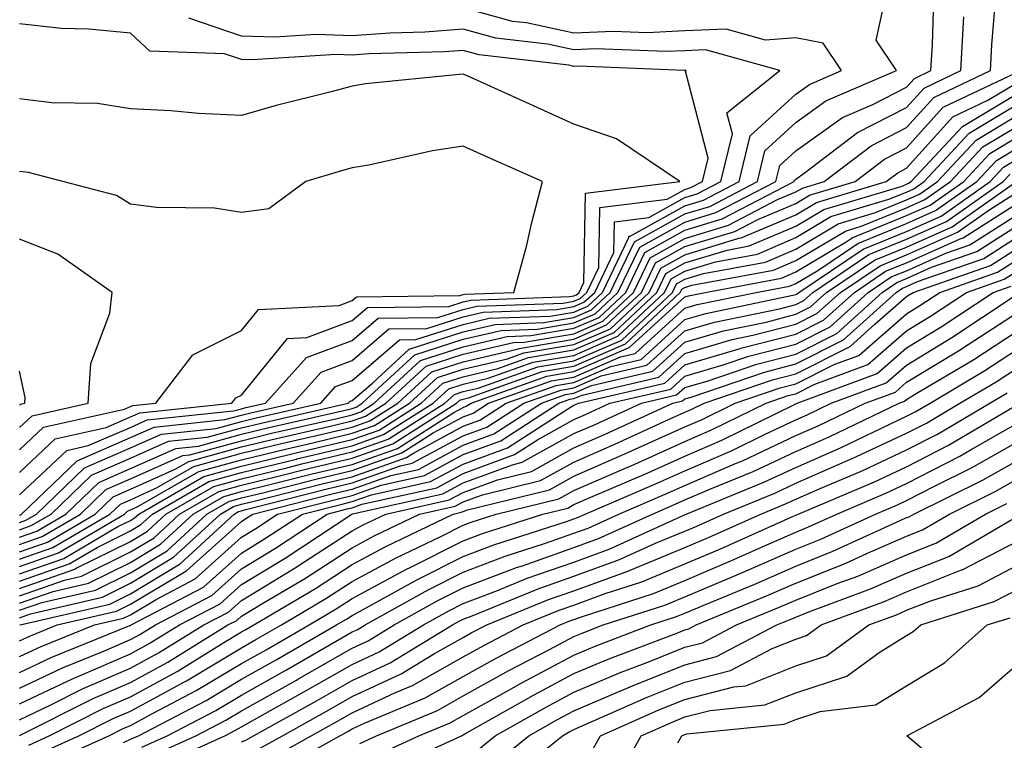
# Model space of a CAD drawing. Units: inches. Extents: x 1002803 to 1005443, y 7242458 to 7245098.
# Drawn here: x 1002938 to 1003027, y 7244602 to 7244667 of the extents above; entities that cross this region are included whole.
import ezdxf

# ---------------------------------------------------------------- set-up
doc = ezdxf.new("R2010")
doc.units = ezdxf.units.IN
doc.header["$MEASUREMENT"] = 0
doc.layers.add('Contour_10027242', color=7, linetype='Continuous', true_color=0x2372a8)

msp = doc.modelspace()

# ---------------------------------------------------------------- linework, layer by layer
at = {"layer": 'Contour_10027242'}
for points in [[(1002938.05, 7244620.504, 3050), (1002939.095, 7244620.875, 3050), (1002940.892, 7244621.92, 3050), (1002944.534, 7244625.436, 3050), (1002948.05, 7244626.949, 3050), (1002951.487, 7244628.483, 3050), (1002954.974, 7244628.844, 3050), (1002958.05, 7244629.693, 3050), (1002959.837, 7244630.133, 3050), (1002967.689, 7244631.92, 3050), (1002967.864, 7244632.106, 3050), (1002968.05, 7244632.174, 3050), (1002969.866, 7244633.736, 3050), (1002973.177, 7244636.793, 3050), (1002978.05, 7244638.356, 3050), (1002980.941, 7244639.029, 3050), (1002985.316, 7244639.186, 3050), (1002988.05, 7244639.654, 3050), (1002989.632, 7244640.338, 3050), (1002991.312, 7244641.92, 3050), (1002993.499, 7244646.471, 3050), (1002998.05, 7244649, 3050), (1003000.296, 7244649.674, 3050), (1003004.603, 7244651.92, 3050), (1003005.276, 7244654.693, 3050), (1003008.05, 7244657.242, 3050), (1003010.775, 7244659.195, 3050), (1003017.142, 7244661.92, 3050), (1003015.306, 7244664.664, 3050), (1003016.566, 7244670.436, 3050)], [(1002938.05, 7244618.522, 3047), (1002940.569, 7244619.401, 3047), (1002944.866, 7244621.92, 3047), (1002946.487, 7244623.483, 3047), (1002948.05, 7244624.156, 3047), (1002952.093, 7244625.963, 3047), (1002953.304, 7244626.666, 3047), (1002958.05, 7244627.975, 3047), (1002961.224, 7244628.746, 3047), (1002965.95, 7244629.82, 3047), (1002968.05, 7244630.318, 3047), (1002969.232, 7244630.738, 3047), (1002971.087, 7244631.92, 3047), (1002974.71, 7244635.26, 3047), (1002978.05, 7244636.334, 3047), (1002982.581, 7244637.389, 3047), (1002983.558, 7244637.428, 3047), (1002988.05, 7244638.19, 3047), (1002990.657, 7244639.313, 3047), (1002993.421, 7244641.92, 3047), (1002994.925, 7244645.045, 3047), (1002998.05, 7244646.783, 3047), (1003001.985, 7244647.985, 3047), (1003006.409, 7244650.279, 3047), (1003008.05, 7244650.973, 3047), (1003008.646, 7244651.324, 3047), (1003010.618, 7244651.92, 3047), (1003014.837, 7244655.133, 3047), (1003018.05, 7244656.774, 3047), (1003020.491, 7244659.479, 3047), (1003025.609, 7244661.92, 3047), (1003025.735, 7244664.235, 3047), (1003026.224, 7244670.094, 3047)], [(1002938.05, 7244619.84, 3049), (1002939.593, 7244620.377, 3049), (1002942.22, 7244621.92, 3049), (1002945.189, 7244624.781, 3049), (1002948.05, 7244626.022, 3049), (1002952.132, 7244627.838, 3049), (1002954.183, 7244628.053, 3049), (1002958.05, 7244629.117, 3049), (1002960.296, 7244629.674, 3049), (1002967.425, 7244631.295, 3049), (1002968.05, 7244631.442, 3049), (1002968.401, 7244631.568, 3049), (1002968.958, 7244631.92, 3049), (1002973.685, 7244636.285, 3049), (1002978.05, 7244637.682, 3049), (1002981.487, 7244638.483, 3049), (1002984.73, 7244638.6, 3049), (1002988.05, 7244639.166, 3049), (1002989.974, 7244639.996, 3049), (1002992.015, 7244641.92, 3049), (1002993.978, 7244645.992, 3049), (1002998.05, 7244648.258, 3049), (1003000.853, 7244649.117, 3049), (1003006.253, 7244651.92, 3049), (1003006.605, 7244653.365, 3049), (1003008.05, 7244654.693, 3049), (1003012.269, 7244657.701, 3049), (1003015.003, 7244658.873, 3049), (1003018.05, 7244660.426, 3049), (1003018.753, 7244661.217, 3049), (1003020.247, 7244661.92, 3049), (1003020.374, 7244664.244, 3049), (1003020.54, 7244669.43, 3049)], [(1002938.05, 7244621.168, 3051), (1002938.607, 7244621.363, 3051), (1002939.564, 7244621.92, 3051), (1002943.89, 7244626.08, 3051), (1002948.05, 7244627.887, 3051), (1002950.843, 7244629.127, 3051), (1002955.775, 7244629.645, 3051), (1002958.05, 7244630.27, 3051), (1002959.378, 7244630.592, 3051), (1002965.208, 7244631.92, 3051), (1002966.556, 7244633.414, 3051), (1002968.05, 7244633.981, 3051), (1002972.327, 7244637.643, 3051), (1002973.792, 7244637.662, 3051), (1002978.05, 7244639.029, 3051), (1002980.394, 7244639.576, 3051), (1002985.901, 7244639.772, 3051), (1002988.05, 7244640.143, 3051), (1002989.29, 7244640.68, 3051), (1002990.609, 7244641.92, 3051), (1002992.991, 7244646.861, 3051), (1002992.991, 7244646.979, 3051), (1002993.128, 7244646.998, 3051), (1002998.05, 7244649.733, 3051), (1002999.73, 7244650.24, 3051), (1003002.952, 7244651.92, 3051), (1003003.948, 7244656.022, 3051), (1003008.05, 7244659.801, 3051), (1003009.29, 7244660.68, 3051), (1003012.171, 7244661.92, 3051), (1003010.521, 7244664.391, 3051), (1003008.05, 7244664.869, 3051), (1003005.316, 7244664.654, 3051), (1003001.78, 7244665.651, 3051), (1002998.05, 7244665.504, 3051), (1002994.642, 7244665.328, 3051), (1002991.575, 7244665.445, 3051), (1002988.05, 7244665.299, 3051), (1002983.753, 7244666.217, 3051), (1002982.493, 7244666.363, 3051), (1002978.05, 7244667.594, 3051)], [(1002938.05, 7244619.186, 3048), (1002940.081, 7244619.889, 3048), (1002943.538, 7244621.92, 3048), (1002945.843, 7244624.127, 3048), (1002948.05, 7244625.084, 3048), (1002952.776, 7244627.193, 3048), (1002953.392, 7244627.262, 3048), (1002958.05, 7244628.541, 3048), (1002960.765, 7244629.205, 3048), (1002966.683, 7244630.553, 3048), (1002968.05, 7244630.885, 3048), (1002968.821, 7244631.149, 3048), (1002970.023, 7244631.92, 3048), (1002974.202, 7244635.768, 3048), (1002978.05, 7244637.008, 3048), (1002982.034, 7244637.936, 3048), (1002984.144, 7244638.014, 3048), (1002988.05, 7244638.678, 3048), (1002990.316, 7244639.654, 3048), (1002992.718, 7244641.92, 3048), (1002994.446, 7244645.524, 3048), (1002998.05, 7244647.526, 3048), (1003001.419, 7244648.551, 3048), (1003007.913, 7244651.92, 3048), (1003007.943, 7244652.027, 3048), (1003008.05, 7244652.135, 3048), (1003008.802, 7244652.672, 3048), (1003013.626, 7244656.344, 3048), (1003018.05, 7244658.6, 3048), (1003019.622, 7244660.348, 3048), (1003022.923, 7244661.92, 3048), (1003023.196, 7244666.774, 3048)], [(1002938.05, 7244621.832, 3052), (1002938.118, 7244621.852, 3052), (1002938.235, 7244621.92, 3052), (1002943.235, 7244626.735, 3052), (1002948.05, 7244628.815, 3052), (1002950.198, 7244629.772, 3052), (1002956.566, 7244630.436, 3052), (1002958.05, 7244630.846, 3052), (1002958.919, 7244631.051, 3052), (1002962.718, 7244631.92, 3052), (1002965.247, 7244634.723, 3052), (1002968.05, 7244635.777, 3052), (1002971.351, 7244638.619, 3052), (1002974.788, 7244638.658, 3052), (1002978.05, 7244639.703, 3052), (1002979.847, 7244640.123, 3052), (1002986.497, 7244640.367, 3052), (1002988.05, 7244640.631, 3052), (1002988.948, 7244641.022, 3052), (1002989.915, 7244641.92, 3052), (1002991.634, 7244645.504, 3052), (1002991.693, 7244648.277, 3052), (1002994.788, 7244648.658, 3052), (1002998.05, 7244650.475, 3052), (1002999.163, 7244650.807, 3052), (1003001.292, 7244651.92, 3052), (1003002.347, 7244656.217, 3052), (1003001.849, 7244658.121, 3052), (1003006.614, 7244661.92, 3052), (1002999.925, 7244663.795, 3052), (1002998.05, 7244663.717, 3052), (1002996.331, 7244663.639, 3052), (1002990.013, 7244663.883, 3052), (1002988.05, 7244663.795, 3052), (1002985.657, 7244664.313, 3052), (1002980.989, 7244664.86, 3052), (1002978.05, 7244665.67, 3052), (1002974.583, 7244665.387, 3052), (1002971.439, 7244665.309, 3052), (1002968.05, 7244665.065, 3052), (1002964.808, 7244665.162, 3052), (1002961.058, 7244664.928, 3052), (1002958.05, 7244665.035, 3052), (1002953.323, 7244666.647, 3052)], [(1002938.05, 7244623.658, 3053), (1002942.308, 7244627.662, 3053), (1002944.222, 7244628.092, 3053), (1002948.05, 7244629.742, 3053), (1002949.554, 7244630.416, 3053), (1002957.357, 7244631.227, 3053), (1002958.05, 7244631.422, 3053), (1002958.45, 7244631.52, 3053), (1002960.228, 7244631.92, 3053), (1002963.939, 7244636.031, 3053), (1002968.05, 7244637.584, 3053), (1002970.384, 7244639.586, 3053), (1002975.775, 7244639.645, 3053), (1002978.05, 7244640.377, 3053), (1002979.3, 7244640.67, 3053), (1002987.083, 7244640.953, 3053), (1002988.05, 7244641.11, 3053), (1002988.616, 7244641.354, 3053), (1002989.212, 7244641.92, 3053), (1002990.286, 7244644.156, 3053), (1002990.394, 7244649.576, 3053), (1002996.448, 7244650.318, 3053), (1002998.05, 7244651.207, 3053), (1002998.597, 7244651.373, 3053), (1002999.642, 7244651.92, 3053), (1003000.159, 7244654.029, 3053), (1002998.099, 7244661.871, 3053), (1002998.157, 7244661.92, 3053), (1002998.069, 7244661.94, 3053), (1002998.03, 7244661.94, 3053), (1002988.441, 7244662.311, 3053), (1002988.05, 7244662.291, 3053), (1002987.571, 7244662.399, 3053), (1002979.485, 7244663.356, 3053), (1002978.05, 7244663.746, 3053), (1002976.36, 7244663.61, 3053), (1002969.564, 7244663.434, 3053), (1002968.05, 7244663.326, 3053), (1002966.595, 7244663.375, 3053), (1002959.017, 7244662.887, 3053), (1002958.05, 7244662.926, 3053), (1002956.526, 7244663.443, 3053), (1002949.808, 7244663.678, 3053), (1002948.05, 7244665.299, 3053), (1002944.3, 7244665.67, 3053), (1002941.839, 7244665.709, 3053), (1002938.05, 7244666.149, 3053)], [(1002938.05, 7244617.858, 3046), (1002941.058, 7244618.912, 3046), (1002946.194, 7244621.92, 3046), (1002947.142, 7244622.828, 3046), (1002948.05, 7244623.219, 3046), (1002950.403, 7244624.274, 3046), (1002953.753, 7244626.217, 3046), (1002958.05, 7244627.399, 3046), (1002961.683, 7244628.287, 3046), (1002965.218, 7244629.088, 3046), (1002968.05, 7244629.762, 3046), (1002969.642, 7244630.328, 3046), (1002972.151, 7244631.92, 3046), (1002975.218, 7244634.752, 3046), (1002978.05, 7244635.66, 3046), (1002982.933, 7244636.803, 3046), (1002983.109, 7244636.861, 3046), (1002988.05, 7244637.701, 3046), (1002990.989, 7244638.981, 3046), (1002994.124, 7244641.92, 3046), (1002995.394, 7244644.576, 3046), (1002998.05, 7244646.051, 3046), (1003002.552, 7244647.418, 3046), (1003004.622, 7244648.492, 3046), (1003008.05, 7244649.947, 3046), (1003009.29, 7244650.68, 3046), (1003013.411, 7244651.92, 3046), (1003016.048, 7244653.922, 3046), (1003018.05, 7244654.947, 3046), (1003021.351, 7244658.619, 3046), (1003027.825, 7244661.695, 3046)], [(1002938.05, 7244625.68, 3054), (1002941.263, 7244628.707, 3054), (1002945.862, 7244629.733, 3054), (1002948.05, 7244630.68, 3054), (1002948.909, 7244631.061, 3054), (1002957.191, 7244631.92, 3054), (1002957.562, 7244632.408, 3054), (1002958.05, 7244632.652, 3054), (1002962.22, 7244637.75, 3054), (1002963.968, 7244637.838, 3054), (1002968.05, 7244639.381, 3054), (1002969.417, 7244640.553, 3054), (1002976.771, 7244640.641, 3054), (1002978.05, 7244641.051, 3054), (1002978.753, 7244641.217, 3054), (1002987.669, 7244641.539, 3054), (1002988.05, 7244641.598, 3054), (1002988.275, 7244641.695, 3054), (1002988.509, 7244641.92, 3054), (1002988.929, 7244642.799, 3054), (1002989.095, 7244650.875, 3054), (1002997.591, 7244651.92, 3054), (1002991.888, 7244655.758, 3054), (1002988.05, 7244657.096, 3054), (1002984.72, 7244658.59, 3054), (1002978.616, 7244661.354, 3054), (1002978.05, 7244661.608, 3054), (1002977.689, 7244661.559, 3054), (1002969.241, 7244660.729, 3054), (1002968.05, 7244660.524, 3054), (1002966.136, 7244660.006, 3054), (1002961.204, 7244658.766, 3054), (1002958.05, 7244657.877, 3054), (1002954.193, 7244658.063, 3054), (1002951.693, 7244658.277, 3054), (1002948.05, 7244658.463, 3054), (1002945.071, 7244658.942, 3054), (1002940.96, 7244659.01, 3054), (1002938.05, 7244659.381, 3054)], [(1002938.05, 7244617.203, 3045), (1002941.556, 7244618.414, 3045), (1002947.523, 7244621.92, 3045), (1002947.786, 7244622.184, 3045), (1002948.05, 7244622.291, 3045), (1002948.724, 7244622.594, 3045), (1002954.202, 7244625.768, 3045), (1002958.05, 7244626.822, 3045), (1002962.151, 7244627.818, 3045), (1002964.485, 7244628.356, 3045), (1002968.05, 7244629.205, 3045), (1002970.052, 7244629.918, 3045), (1002973.216, 7244631.92, 3045), (1002975.726, 7244634.244, 3045), (1002978.05, 7244634.986, 3045), (1002982.054, 7244635.924, 3045), (1002983.519, 7244636.451, 3045), (1002988.05, 7244637.213, 3045), (1002991.331, 7244638.639, 3045), (1002994.818, 7244641.92, 3045), (1002995.872, 7244644.098, 3045), (1002998.05, 7244645.309, 3045), (1003002.923, 7244646.793, 3045), (1003003.138, 7244646.832, 3045), (1003008.05, 7244648.912, 3045), (1003009.935, 7244650.035, 3045), (1003016.214, 7244651.92, 3045), (1003017.259, 7244652.711, 3045), (1003018.05, 7244653.111, 3045), (1003022.22, 7244657.75, 3045), (1003025.384, 7244659.254, 3045), (1003028.05, 7244660.846, 3045)], [(1002938.05, 7244616.539, 3044), (1002942.044, 7244617.926, 3044), (1002946.917, 7244620.787, 3044), (1002948.05, 7244621.354, 3044), (1002948.401, 7244621.568, 3044), (1002948.792, 7244621.92, 3044), (1002954.661, 7244625.309, 3044), (1002958.05, 7244626.246, 3044), (1002962.61, 7244627.36, 3044), (1002963.753, 7244627.623, 3044), (1002968.05, 7244628.639, 3044), (1002970.472, 7244629.498, 3044), (1002974.271, 7244631.92, 3044), (1002976.234, 7244633.736, 3044), (1002978.05, 7244634.313, 3044), (1002981.175, 7244635.045, 3044), (1002983.939, 7244636.031, 3044), (1002988.05, 7244636.725, 3044), (1002991.673, 7244638.297, 3044), (1002995.521, 7244641.92, 3044), (1002996.341, 7244643.629, 3044), (1002998.05, 7244644.576, 3044), (1003001.859, 7244645.729, 3044), (1003003.86, 7244646.11, 3044), (1003008.05, 7244647.877, 3044), (1003010.579, 7244649.391, 3044), (1003017.64, 7244651.51, 3044), (1003018.05, 7244651.676, 3044), (1003018.216, 7244651.754, 3044), (1003018.46, 7244651.92, 3044), (1003023.079, 7244656.891, 3044), (1003028.05, 7244659.869, 3044)], [(1002938.05, 7244615.875, 3043), (1002942.532, 7244617.438, 3043), (1002945.032, 7244618.902, 3043), (1002948.05, 7244620.406, 3043), (1002948.997, 7244620.973, 3043), (1002950.023, 7244621.92, 3043), (1002955.11, 7244624.86, 3043), (1002958.05, 7244625.67, 3043), (1002963.011, 7244626.881, 3043), (1002963.069, 7244626.901, 3043), (1002968.05, 7244628.082, 3043), (1002970.882, 7244629.088, 3043), (1002975.335, 7244631.92, 3043), (1002976.751, 7244633.219, 3043), (1002978.05, 7244633.639, 3043), (1002980.296, 7244634.166, 3043), (1002984.359, 7244635.611, 3043), (1002988.05, 7244636.236, 3043), (1002992.015, 7244637.955, 3043), (1002996.224, 7244641.92, 3043), (1002996.819, 7244643.151, 3043), (1002998.05, 7244643.834, 3043), (1003000.804, 7244644.674, 3043), (1003004.593, 7244645.377, 3043), (1003008.05, 7244646.852, 3043), (1003011.224, 7244648.746, 3043), (1003016.439, 7244650.309, 3043), (1003018.05, 7244650.963, 3043), (1003018.714, 7244651.256, 3043), (1003019.642, 7244651.92, 3043), (1003023.694, 7244656.276, 3043), (1003028.05, 7244658.883, 3043)], [(1002938.05, 7244615.221, 3042), (1002943.021, 7244616.949, 3042), (1002943.157, 7244617.027, 3042), (1002948.05, 7244619.459, 3042), (1002949.583, 7244620.387, 3042), (1002951.243, 7244621.92, 3042), (1002955.56, 7244624.41, 3042), (1002958.05, 7244625.104, 3042), (1002962.259, 7244626.129, 3042), (1002963.519, 7244626.451, 3042), (1002968.05, 7244627.526, 3042), (1002971.292, 7244628.678, 3042), (1002976.4, 7244631.92, 3042), (1002977.259, 7244632.711, 3042), (1002978.05, 7244632.965, 3042), (1002979.417, 7244633.287, 3042), (1002984.778, 7244635.192, 3042), (1002988.05, 7244635.748, 3042), (1002992.357, 7244637.613, 3042), (1002996.927, 7244641.92, 3042), (1002997.288, 7244642.682, 3042), (1002998.05, 7244643.102, 3042), (1002999.739, 7244643.61, 3042), (1003005.316, 7244644.654, 3042), (1003008.05, 7244645.817, 3042), (1003011.878, 7244648.092, 3042), (1003015.237, 7244649.108, 3042), (1003018.05, 7244650.26, 3042), (1003019.202, 7244650.768, 3042), (1003020.833, 7244651.92, 3042), (1003024.31, 7244655.66, 3042), (1003028.05, 7244657.897, 3042)], [(1002938.05, 7244614.557, 3041), (1002942.093, 7244615.963, 3041), (1002943.646, 7244616.324, 3041), (1002948.05, 7244618.512, 3041), (1002950.179, 7244619.791, 3041), (1002952.474, 7244621.92, 3041), (1002956.009, 7244623.961, 3041), (1002958.05, 7244624.527, 3041), (1002961.497, 7244625.367, 3041), (1002963.978, 7244625.992, 3041), (1002968.05, 7244626.959, 3041), (1002971.712, 7244628.258, 3041), (1002977.464, 7244631.92, 3041), (1002977.767, 7244632.203, 3041), (1002978.05, 7244632.291, 3041), (1002978.538, 7244632.408, 3041), (1002985.189, 7244634.781, 3041), (1002988.05, 7244635.26, 3041), (1002992.698, 7244637.272, 3041), (1002997.63, 7244641.92, 3041), (1002997.767, 7244642.203, 3041), (1002998.05, 7244642.36, 3041), (1002998.685, 7244642.555, 3041), (1003006.038, 7244643.932, 3041), (1003008.05, 7244644.791, 3041), (1003012.523, 7244647.447, 3041), (1003014.036, 7244647.906, 3041), (1003018.05, 7244649.547, 3041), (1003019.691, 7244650.279, 3041), (1003022.015, 7244651.92, 3041), (1003024.925, 7244655.045, 3041), (1003028.05, 7244656.92, 3041)], [(1002938.05, 7244613.893, 3040), (1002941.077, 7244614.947, 3040), (1002944.28, 7244615.69, 3040), (1002948.05, 7244617.565, 3040), (1002950.765, 7244619.205, 3040), (1002953.704, 7244621.92, 3040), (1002956.458, 7244623.512, 3040), (1002958.05, 7244623.951, 3040), (1002960.735, 7244624.606, 3040), (1002964.427, 7244625.543, 3040), (1002968.05, 7244626.402, 3040), (1002972.122, 7244627.848, 3040), (1002977.22, 7244631.09, 3040), (1002978.05, 7244631.539, 3040), (1002978.323, 7244631.647, 3040), (1002978.763, 7244631.92, 3040), (1002985.609, 7244634.361, 3040), (1002988.05, 7244634.772, 3040), (1002993.03, 7244636.94, 3040), (1002993.568, 7244637.438, 3040), (1002998.05, 7244641.51, 3040), (1002998.362, 7244641.608, 3040), (1002999.886, 7244641.92, 3040), (1003006.761, 7244643.209, 3040), (1003008.05, 7244643.756, 3040), (1003012.591, 7244646.461, 3040), (1003013.138, 7244646.832, 3040), (1003018.05, 7244648.844, 3040), (1003020.179, 7244649.791, 3040), (1003023.206, 7244651.92, 3040), (1003025.54, 7244654.43, 3040), (1003028.05, 7244655.934, 3040)], [(1002938.05, 7244627.711, 3055), (1002940.218, 7244629.752, 3055), (1002947.503, 7244631.373, 3055), (1002948.05, 7244631.608, 3055), (1002948.265, 7244631.705, 3055), (1002950.325, 7244631.92, 3055), (1002953.675, 7244636.295, 3055), (1002958.05, 7244638.473, 3055), (1002959.603, 7244640.367, 3055), (1002966.868, 7244640.738, 3055), (1002968.05, 7244641.188, 3055), (1002968.441, 7244641.529, 3055), (1002977.757, 7244641.627, 3055), (1002978.05, 7244641.725, 3055), (1002978.206, 7244641.764, 3055), (1002982.63, 7244641.92, 3055), (1002983.792, 7244646.178, 3055), (1002984.232, 7244648.102, 3055), (1002985.208, 7244651.92, 3055), (1002980.247, 7244654.117, 3055), (1002978.05, 7244655.113, 3055), (1002975.276, 7244654.693, 3055), (1002969.534, 7244653.404, 3055), (1002968.05, 7244653.141, 3055), (1002967.083, 7244652.887, 3055), (1002963.86, 7244651.92, 3055), (1002960.53, 7244649.44, 3055), (1002958.05, 7244649.127, 3055), (1002955.638, 7244649.508, 3055), (1002950.394, 7244649.576, 3055), (1002948.05, 7244649.86, 3055), (1002946.78, 7244650.651, 3055), (1002941.946, 7244651.92, 3055), (1002938.86, 7244652.731, 3055), (1002938.05, 7244652.828, 3055)], [(1002938.05, 7244613.238, 3039), (1002940.062, 7244613.932, 3039), (1002944.905, 7244615.065, 3039), (1002948.05, 7244616.627, 3039), (1002951.36, 7244618.61, 3039), (1002954.935, 7244621.92, 3039), (1002956.907, 7244623.063, 3039), (1002958.05, 7244623.375, 3039), (1002959.974, 7244623.844, 3039), (1002964.876, 7244625.094, 3039), (1002968.05, 7244625.846, 3039), (1002972.532, 7244627.438, 3039), (1002975.364, 7244629.235, 3039), (1002978.05, 7244630.69, 3039), (1002978.948, 7244631.022, 3039), (1002980.345, 7244631.92, 3039), (1002986.028, 7244633.942, 3039), (1002988.05, 7244634.283, 3039), (1002992.23, 7244636.1, 3039), (1002993.558, 7244636.412, 3039), (1002998.05, 7244640.494, 3039), (1002999.153, 7244640.817, 3039), (1003004.476, 7244641.92, 3039), (1003007.484, 7244642.486, 3039), (1003008.05, 7244642.721, 3039), (1003010.032, 7244643.902, 3039), (1003013.646, 7244646.324, 3039), (1003018.05, 7244648.131, 3039), (1003020.667, 7244649.303, 3039), (1003024.388, 7244651.92, 3039), (1003026.155, 7244653.815, 3039), (1003028.05, 7244654.947, 3039)], [(1002938.05, 7244612.574, 3038), (1002939.046, 7244612.916, 3038), (1002945.54, 7244614.43, 3038), (1002948.05, 7244615.68, 3038), (1002951.946, 7244618.024, 3038), (1002956.165, 7244621.92, 3038), (1002957.357, 7244622.613, 3038), (1002958.05, 7244622.799, 3038), (1002959.212, 7244623.082, 3038), (1002965.335, 7244624.635, 3038), (1002968.05, 7244625.279, 3038), (1002972.943, 7244627.027, 3038), (1002973.509, 7244627.379, 3038), (1002978.05, 7244629.84, 3038), (1002979.573, 7244630.397, 3038), (1002981.937, 7244631.92, 3038), (1002986.439, 7244633.531, 3038), (1002988.05, 7244633.795, 3038), (1002991.37, 7244635.24, 3038), (1002994.095, 7244635.875, 3038), (1002998.05, 7244639.469, 3038), (1002999.944, 7244640.026, 3038), (1003007.786, 7244641.656, 3038), (1003008.05, 7244641.725, 3038), (1003008.177, 7244641.793, 3038), (1003008.323, 7244641.92, 3038), (1003014.144, 7244645.826, 3038), (1003018.05, 7244647.418, 3038), (1003021.165, 7244648.805, 3038), (1003025.579, 7244651.92, 3038), (1003026.771, 7244653.199, 3038), (1003028.05, 7244653.971, 3038)], [(1002938.05, 7244610.475, 3036), (1002939.026, 7244610.943, 3036), (1002941.439, 7244611.92, 3036), (1002946.8, 7244613.17, 3036), (1002948.05, 7244613.785, 3036), (1002952.728, 7244616.598, 3036), (1002953.148, 7244616.822, 3036), (1002958.05, 7244621.256, 3036), (1002958.46, 7244621.51, 3036), (1002959.085, 7244621.92, 3036), (1002966.234, 7244623.736, 3036), (1002968.05, 7244624.166, 3036), (1002971.526, 7244625.397, 3036), (1002974.017, 7244625.953, 3036), (1002978.05, 7244628.131, 3036), (1002980.814, 7244629.156, 3036), (1002985.11, 7244631.92, 3036), (1002987.278, 7244632.692, 3036), (1002988.05, 7244632.828, 3036), (1002989.642, 7244633.512, 3036), (1002995.169, 7244634.801, 3036), (1002998.05, 7244637.418, 3036), (1003001.526, 7244638.443, 3036), (1003005.374, 7244639.244, 3036), (1003008.05, 7244639.938, 3036), (1003009.368, 7244640.602, 3036), (1003010.833, 7244641.92, 3036), (1003015.15, 7244644.82, 3036), (1003018.05, 7244646.002, 3036), (1003022.142, 7244647.828, 3036), (1003027.952, 7244651.92, 3036)], [(1002938.06, 7244611.91, 3037), (1002938.089, 7244611.92, 3037), (1002946.175, 7244613.795, 3037), (1002948.05, 7244614.733, 3037), (1002952.542, 7244617.428, 3037), (1002957.396, 7244621.92, 3037), (1002957.806, 7244622.164, 3037), (1002958.05, 7244622.223, 3037), (1002958.46, 7244622.33, 3037), (1002965.784, 7244624.186, 3037), (1002968.05, 7244624.723, 3037), (1002972.396, 7244626.266, 3037), (1002973.46, 7244626.51, 3037), (1002978.05, 7244628.981, 3037), (1002980.198, 7244629.772, 3037), (1002983.519, 7244631.92, 3037), (1002986.859, 7244633.111, 3037), (1002988.05, 7244633.317, 3037), (1002990.511, 7244634.381, 3037), (1002994.632, 7244635.338, 3037), (1002998.05, 7244638.443, 3037), (1003000.735, 7244639.235, 3037), (1003006.575, 7244640.445, 3037), (1003008.05, 7244640.826, 3037), (1003008.773, 7244641.197, 3037), (1003009.583, 7244641.92, 3037), (1003014.651, 7244645.318, 3037), (1003018.05, 7244646.715, 3037), (1003021.653, 7244648.317, 3037), (1003026.761, 7244651.92, 3037), (1003027.386, 7244652.584, 3037)], [(1002938.05, 7244609.059, 3035), (1002939.993, 7244609.977, 3035), (1002944.798, 7244611.92, 3035), (1002947.435, 7244612.535, 3035), (1002948.05, 7244612.838, 3035), (1002950.355, 7244614.225, 3035), (1002953.9, 7244616.07, 3035), (1002958.05, 7244619.83, 3035), (1002959.349, 7244620.621, 3035), (1002961.321, 7244621.92, 3035), (1002966.693, 7244623.277, 3035), (1002968.05, 7244623.61, 3035), (1002970.667, 7244624.537, 3035), (1002974.573, 7244625.397, 3035), (1002978.05, 7244627.281, 3035), (1002981.439, 7244628.531, 3035), (1002986.693, 7244631.92, 3035), (1002987.689, 7244632.281, 3035), (1002988.05, 7244632.34, 3035), (1002988.782, 7244632.652, 3035), (1002995.706, 7244634.264, 3035), (1002998.05, 7244636.402, 3035), (1003002.318, 7244637.652, 3035), (1003004.173, 7244638.043, 3035), (1003008.05, 7244639.039, 3035), (1003009.964, 7244640.006, 3035), (1003012.083, 7244641.92, 3035), (1003015.657, 7244644.313, 3035), (1003018.05, 7244645.299, 3035), (1003022.63, 7244647.34, 3035), (1003025.462, 7244649.332, 3035), (1003028.05, 7244650.992, 3035)], [(1002938.05, 7244607.633, 3034), (1002940.95, 7244609.02, 3034), (1002947.991, 7244611.861, 3034), (1002948.05, 7244611.881, 3034), (1002948.069, 7244611.901, 3034), (1002948.109, 7244611.92, 3034), (1002954.642, 7244615.328, 3034), (1002958.05, 7244618.404, 3034), (1002960.237, 7244619.733, 3034), (1002963.558, 7244621.92, 3034), (1002967.142, 7244622.828, 3034), (1002968.05, 7244623.043, 3034), (1002969.798, 7244623.668, 3034), (1002975.12, 7244624.85, 3034), (1002978.05, 7244626.432, 3034), (1002982.064, 7244627.906, 3034), (1002987.63, 7244631.5, 3034), (1002988.05, 7244631.735, 3034), (1002988.177, 7244631.793, 3034), (1002988.46, 7244631.92, 3034), (1002996.234, 7244633.736, 3034), (1002998.05, 7244635.377, 3034), (1003002.952, 7244636.822, 3034), (1003003.099, 7244636.871, 3034), (1003008.05, 7244638.141, 3034), (1003010.56, 7244639.41, 3034), (1003013.343, 7244641.92, 3034), (1003016.155, 7244643.815, 3034), (1003018.05, 7244644.586, 3034), (1003022.864, 7244646.735, 3034), (1003023.138, 7244646.832, 3034), (1003028.05, 7244649.977, 3034)], [(1002938.05, 7244606.207, 3033), (1002941.917, 7244608.053, 3033), (1002945.716, 7244609.586, 3033), (1002948.05, 7244610.592, 3033), (1002948.909, 7244611.061, 3033), (1002950.296, 7244611.92, 3033), (1002955.394, 7244614.576, 3033), (1002958.05, 7244616.979, 3033), (1002961.126, 7244618.844, 3033), (1002965.794, 7244621.92, 3033), (1002967.591, 7244622.379, 3033), (1002968.05, 7244622.486, 3033), (1002968.929, 7244622.799, 3033), (1002975.677, 7244624.293, 3033), (1002978.05, 7244625.572, 3033), (1002982.679, 7244627.291, 3033), (1002984.749, 7244628.619, 3033), (1002988.05, 7244630.455, 3033), (1002989.075, 7244630.895, 3033), (1002991.292, 7244631.92, 3033), (1002996.771, 7244633.199, 3033), (1002998.05, 7244634.352, 3033), (1003001.497, 7244635.367, 3033), (1003003.812, 7244636.158, 3033), (1003008.05, 7244637.252, 3033), (1003011.155, 7244638.815, 3033), (1003014.593, 7244641.92, 3033), (1003016.663, 7244643.307, 3033), (1003018.05, 7244643.873, 3033), (1003021.585, 7244645.455, 3033), (1003023.763, 7244646.207, 3033), (1003028.05, 7244648.951, 3033)], [(1002938.05, 7244604.791, 3032), (1002942.884, 7244607.086, 3032), (1002943.45, 7244607.32, 3032), (1002948.05, 7244609.303, 3032), (1002949.739, 7244610.231, 3032), (1002952.474, 7244611.92, 3032), (1002956.146, 7244613.824, 3032), (1002958.05, 7244615.563, 3032), (1002962.015, 7244617.955, 3032), (1002968.021, 7244621.92, 3032), (1002968.06, 7244621.93, 3032), (1002976.234, 7244623.736, 3032), (1002978.05, 7244624.723, 3032), (1002982.493, 7244626.363, 3032), (1002983.382, 7244626.588, 3032), (1002988.05, 7244629.176, 3032), (1002989.964, 7244630.006, 3032), (1002994.134, 7244631.92, 3032), (1002997.308, 7244632.662, 3032), (1002998.05, 7244633.336, 3032), (1003000.052, 7244633.922, 3032), (1003004.525, 7244635.445, 3032), (1003008.05, 7244636.354, 3032), (1003011.751, 7244638.219, 3032), (1003015.843, 7244641.92, 3032), (1003017.161, 7244642.809, 3032), (1003018.05, 7244643.17, 3032), (1003020.306, 7244644.176, 3032), (1003024.378, 7244645.592, 3032), (1003028.05, 7244647.936, 3032)], [(1002938.05, 7244603.365, 3031), (1002940.814, 7244604.684, 3031), (1002943.792, 7244606.178, 3031), (1002948.05, 7244608.014, 3031), (1002950.579, 7244609.391, 3031), (1002954.661, 7244611.92, 3031), (1002956.888, 7244613.082, 3031), (1002958.05, 7244614.137, 3031), (1002962.903, 7244617.067, 3031), (1002963.763, 7244617.633, 3031), (1002968.05, 7244620.406, 3031), (1002969.026, 7244620.943, 3031), (1002971.068, 7244621.92, 3031), (1002976.78, 7244623.19, 3031), (1002978.05, 7244623.873, 3031), (1002981.146, 7244625.016, 3031), (1002984.212, 7244625.758, 3031), (1002988.05, 7244627.897, 3031), (1002990.853, 7244629.117, 3031), (1002996.966, 7244631.92, 3031), (1002997.845, 7244632.125, 3031), (1002998.05, 7244632.311, 3031), (1002998.607, 7244632.477, 3031), (1003005.237, 7244634.733, 3031), (1003008.05, 7244635.465, 3031), (1003012.347, 7244637.623, 3031), (1003017.103, 7244641.92, 3031), (1003017.669, 7244642.301, 3031), (1003018.05, 7244642.457, 3031), (1003019.026, 7244642.897, 3031), (1003025.003, 7244644.967, 3031), (1003028.05, 7244646.92, 3031)], [(1002938.05, 7244629.733, 3056), (1002939.183, 7244630.787, 3056), (1002944.232, 7244631.92, 3056), (1002944.466, 7244635.504, 3056), (1002946.175, 7244640.045, 3056), (1002946.4, 7244641.92, 3056), (1002941.497, 7244645.367, 3056), (1002938.05, 7244646.725, 3056)], [(1002938.05, 7244601.94, 3030), (1002938.099, 7244601.969, 3030), (1002944.691, 7244605.279, 3030), (1002948.05, 7244606.725, 3030), (1002951.419, 7244608.551, 3030), (1002956.839, 7244611.92, 3030), (1002957.64, 7244612.33, 3030), (1002958.05, 7244612.711, 3030), (1002960.042, 7244613.912, 3030), (1002963.821, 7244616.149, 3030), (1002968.05, 7244618.883, 3030), (1002970.023, 7244619.947, 3030), (1002974.114, 7244621.92, 3030), (1002977.337, 7244622.633, 3030), (1002978.05, 7244623.024, 3030), (1002979.798, 7244623.668, 3030), (1002985.032, 7244624.938, 3030), (1002988.05, 7244626.608, 3030), (1002991.741, 7244628.229, 3030), (1002996.566, 7244630.436, 3030), (1002998.05, 7244631.11, 3030), (1002998.616, 7244631.354, 3030), (1002999.778, 7244631.92, 3030), (1003005.95, 7244634.02, 3030), (1003008.05, 7244634.567, 3030), (1003012.943, 7244637.027, 3030), (1003015.179, 7244639.049, 3030), (1003018.05, 7244641.549, 3030), (1003018.284, 7244641.686, 3030), (1003018.626, 7244641.92, 3030), (1003025.618, 7244644.352, 3030), (1003028.05, 7244645.904, 3030)], [(1002938.88, 7244601.09, 3029), (1002940.706, 7244601.92, 3029), (1002945.599, 7244604.371, 3029), (1002948.05, 7244605.436, 3029), (1002952.249, 7244607.721, 3029), (1002956.458, 7244610.328, 3029), (1002958.05, 7244611.285, 3029), (1002958.46, 7244611.51, 3029), (1002959.163, 7244611.92, 3029), (1002964.749, 7244615.221, 3029), (1002968.05, 7244617.36, 3029), (1002971.009, 7244618.961, 3029), (1002977.161, 7244621.92, 3029), (1002977.884, 7244622.086, 3029), (1002978.05, 7244622.164, 3029), (1002978.441, 7244622.311, 3029), (1002985.853, 7244624.117, 3029), (1002988.05, 7244625.328, 3029), (1002992.63, 7244627.34, 3029), (1002994.163, 7244628.033, 3029), (1002998.05, 7244629.781, 3029), (1002999.544, 7244630.426, 3029), (1003002.571, 7244631.92, 3029), (1003006.653, 7244633.317, 3029), (1003008.05, 7244633.668, 3029), (1003011.575, 7244635.445, 3029), (1003013.734, 7244636.236, 3029), (1003018.05, 7244639.996, 3029), (1003019.241, 7244640.729, 3029), (1003021.038, 7244641.92, 3029), (1003026.243, 7244643.727, 3029), (1003028.05, 7244644.889, 3029)], [(1002939.72, 7244600.25, 3028), (1002943.401, 7244601.92, 3028), (1002946.497, 7244603.473, 3028), (1002948.05, 7244604.147, 3028), (1002952.933, 7244606.803, 3028), (1002953.089, 7244606.881, 3028), (1002958.05, 7244609.86, 3028), (1002959.368, 7244610.602, 3028), (1002961.663, 7244611.92, 3028), (1002965.677, 7244614.293, 3028), (1002968.05, 7244615.826, 3028), (1002972.005, 7244617.965, 3028), (1002976.038, 7244619.908, 3028), (1002978.05, 7244620.914, 3028), (1002978.773, 7244621.197, 3028), (1002981.038, 7244621.92, 3028), (1002986.683, 7244623.287, 3028), (1002988.05, 7244624.049, 3028), (1002991.839, 7244625.709, 3028), (1002993.538, 7244626.432, 3028), (1002998.05, 7244628.463, 3028), (1003000.462, 7244629.508, 3028), (1003005.374, 7244631.92, 3028), (1003007.366, 7244632.604, 3028), (1003008.05, 7244632.779, 3028), (1003009.769, 7244633.639, 3028), (1003014.554, 7244635.416, 3028), (1003018.05, 7244638.453, 3028), (1003020.208, 7244639.762, 3028), (1003023.441, 7244641.92, 3028), (1003026.859, 7244643.111, 3028), (1003028.05, 7244643.873, 3028)], [(1002940.56, 7244599.41, 3027), (1002946.097, 7244601.92, 3027), (1002947.396, 7244602.574, 3027), (1002948.05, 7244602.858, 3027), (1002950.101, 7244603.971, 3027), (1002953.978, 7244605.992, 3027), (1002958.05, 7244608.434, 3027), (1002960.286, 7244609.684, 3027), (1002964.153, 7244611.92, 3027), (1002966.605, 7244613.365, 3027), (1002968.05, 7244614.303, 3027), (1002972.991, 7244616.979, 3027), (1002973.206, 7244617.076, 3027), (1002978.05, 7244619.498, 3027), (1002979.798, 7244620.172, 3027), (1002985.247, 7244621.92, 3027), (1002987.503, 7244622.467, 3027), (1002988.05, 7244622.77, 3027), (1002989.564, 7244623.434, 3027), (1002994.446, 7244625.524, 3027), (1002998.05, 7244627.145, 3027), (1003001.38, 7244628.59, 3027), (1003007.933, 7244631.803, 3027), (1003008.05, 7244631.861, 3027), (1003008.089, 7244631.881, 3027), (1003008.177, 7244631.92, 3027), (1003015.384, 7244634.586, 3027), (1003018.05, 7244636.901, 3027), (1003021.165, 7244638.805, 3027), (1003025.843, 7244641.92, 3027), (1003027.484, 7244642.486, 3027)], [(1002947.435, 7244601.305, 3026), (1002948.05, 7244601.617, 3026), (1002948.275, 7244601.695, 3026), (1002948.763, 7244601.92, 3026), (1002954.866, 7244605.104, 3026), (1002958.05, 7244607.018, 3026), (1002961.194, 7244608.776, 3026), (1002966.644, 7244611.92, 3026), (1002967.532, 7244612.438, 3026), (1002968.05, 7244612.779, 3026), (1002969.915, 7244613.785, 3026), (1002973.939, 7244616.031, 3026), (1002978.05, 7244618.092, 3026), (1002980.823, 7244619.147, 3026), (1002987.386, 7244621.256, 3026), (1002988.05, 7244621.481, 3026), (1002988.372, 7244621.598, 3026), (1002989.066, 7244621.92, 3026), (1002995.355, 7244624.615, 3026), (1002998.05, 7244625.826, 3026), (1003002.308, 7244627.662, 3026), (1003005.237, 7244629.108, 3026), (1003008.05, 7244630.426, 3026), (1003009.085, 7244630.885, 3026), (1003011.243, 7244631.92, 3026), (1003016.214, 7244633.756, 3026), (1003018.05, 7244635.358, 3026), (1003022.132, 7244637.838, 3026), (1003027.65, 7244641.52, 3026)], [(1002949.085, 7244600.885, 3025), (1002951.36, 7244601.92, 3025), (1002955.755, 7244604.215, 3025), (1002958.05, 7244605.592, 3025), (1002962.112, 7244607.858, 3025), (1002966.556, 7244610.426, 3025), (1002968.05, 7244611.285, 3025), (1002968.489, 7244611.481, 3025), (1002969.202, 7244611.92, 3025), (1002974.886, 7244615.084, 3025), (1002978.05, 7244616.676, 3025), (1002981.849, 7244618.121, 3025), (1002985.384, 7244619.254, 3025), (1002988.05, 7244620.192, 3025), (1002989.319, 7244620.651, 3025), (1002992.103, 7244621.92, 3025), (1002996.263, 7244623.707, 3025), (1002998.05, 7244624.508, 3025), (1003002.61, 7244626.481, 3025), (1003003.235, 7244626.735, 3025), (1003008.05, 7244629, 3025), (1003010.081, 7244629.889, 3025), (1003014.31, 7244631.92, 3025), (1003017.044, 7244632.926, 3025), (1003018.05, 7244633.805, 3025), (1003022.874, 7244636.744, 3025), (1003023.099, 7244636.871, 3025), (1003028.05, 7244640.113, 3025)], [(1002949.896, 7244600.074, 3024), (1002953.958, 7244601.92, 3024), (1002956.644, 7244603.326, 3024), (1002958.05, 7244604.166, 3024), (1002963.021, 7244606.949, 3024), (1002963.148, 7244607.018, 3024), (1002968.05, 7244609.82, 3024), (1002969.476, 7244610.494, 3024), (1002971.839, 7244611.92, 3024), (1002975.823, 7244614.147, 3024), (1002978.05, 7244615.26, 3024), (1002982.874, 7244617.096, 3024), (1002983.392, 7244617.262, 3024), (1002988.05, 7244618.893, 3024), (1002990.267, 7244619.703, 3024), (1002995.13, 7244621.92, 3024), (1002997.171, 7244622.799, 3024), (1002998.05, 7244623.19, 3024), (1003000.286, 7244624.156, 3024), (1003004.212, 7244625.758, 3024), (1003008.05, 7244627.565, 3024), (1003011.077, 7244628.893, 3024), (1003017.376, 7244631.92, 3024), (1003017.864, 7244632.106, 3024), (1003018.05, 7244632.262, 3024), (1003018.919, 7244632.789, 3024), (1003024.105, 7244635.865, 3024), (1003028.05, 7244638.453, 3024)], [(1002950.706, 7244599.264, 3023), (1002956.546, 7244601.92, 3023), (1002957.532, 7244602.438, 3023), (1002958.05, 7244602.74, 3023), (1002959.915, 7244603.785, 3023), (1002963.948, 7244606.022, 3023), (1002968.05, 7244608.365, 3023), (1002970.472, 7244609.498, 3023), (1002974.476, 7244611.92, 3023), (1002976.771, 7244613.199, 3023), (1002978.05, 7244613.844, 3023), (1002981.155, 7244615.026, 3023), (1002983.841, 7244616.129, 3023), (1002988.05, 7244617.594, 3023), (1002991.214, 7244618.756, 3023), (1002997.952, 7244621.822, 3023), (1002998.05, 7244621.861, 3023), (1002998.089, 7244621.881, 3023), (1002998.177, 7244621.92, 3023), (1003005.179, 7244624.791, 3023), (1003008.05, 7244626.129, 3023), (1003012.073, 7244627.897, 3023), (1003015.833, 7244629.703, 3023), (1003018.05, 7244630.738, 3023), (1003018.831, 7244631.139, 3023), (1003020.159, 7244631.92, 3023), (1003025.11, 7244634.86, 3023), (1003028.05, 7244636.793, 3023)], [(1002958.05, 7244601.383, 3022), (1002958.441, 7244601.529, 3022), (1002959.144, 7244601.92, 3022), (1002964.876, 7244605.094, 3022), (1002968.05, 7244606.91, 3022), (1002971.468, 7244608.502, 3022), (1002977.103, 7244611.92, 3022), (1002977.708, 7244612.262, 3022), (1002978.05, 7244612.428, 3022), (1002978.87, 7244612.74, 3022), (1002984.808, 7244615.162, 3022), (1002988.05, 7244616.305, 3022), (1002992.161, 7244617.809, 3022), (1002995.413, 7244619.283, 3022), (1002998.05, 7244620.387, 3022), (1002999.134, 7244620.836, 3022), (1003001.536, 7244621.92, 3022), (1003006.155, 7244623.815, 3022), (1003008.05, 7244624.703, 3022), (1003013.001, 7244626.871, 3022), (1003013.069, 7244626.901, 3022), (1003018.05, 7244629.215, 3022), (1003019.837, 7244630.133, 3022), (1003022.855, 7244631.92, 3022), (1003026.116, 7244633.854, 3022), (1003028.05, 7244635.123, 3022)], [(1002938.05, 7244631.754, 3057), (1002938.138, 7244631.832, 3057), (1002938.519, 7244631.92, 3057), (1002938.558, 7244632.428, 3057), (1002938.05, 7244634.82, 3057)], [(1002959.368, 7244600.602, 3021), (1002961.751, 7244601.92, 3021), (1002965.804, 7244604.166, 3021), (1002968.05, 7244605.455, 3021), (1002972.454, 7244607.516, 3021), (1002975.462, 7244609.332, 3021), (1002978.05, 7244610.787, 3021), (1002978.773, 7244611.197, 3021), (1002980.179, 7244611.92, 3021), (1002985.765, 7244614.205, 3021), (1002988.05, 7244615.006, 3021), (1002992.913, 7244616.783, 3021), (1002993.118, 7244616.852, 3021), (1002998.05, 7244618.902, 3021), (1003000.169, 7244619.801, 3021), (1003004.886, 7244621.92, 3021), (1003007.132, 7244622.838, 3021), (1003008.05, 7244623.268, 3021), (1003010.452, 7244624.322, 3021), (1003014.105, 7244625.865, 3021), (1003018.05, 7244627.701, 3021), (1003020.833, 7244629.137, 3021), (1003025.55, 7244631.92, 3021), (1003027.122, 7244632.848, 3021)], [(1002960.306, 7244599.664, 3020), (1002964.349, 7244601.92, 3020), (1002966.732, 7244603.238, 3020), (1002968.05, 7244604, 3020), (1002971.946, 7244605.817, 3020), (1002973.499, 7244606.471, 3020), (1002978.05, 7244609.029, 3020), (1002979.905, 7244610.065, 3020), (1002983.48, 7244611.92, 3020), (1002986.722, 7244613.248, 3020), (1002988.05, 7244613.707, 3020), (1002990.872, 7244614.742, 3020), (1002994.163, 7244615.807, 3020), (1002998.05, 7244617.428, 3020), (1003001.204, 7244618.766, 3020), (1003007.894, 7244621.764, 3020), (1003008.05, 7244621.832, 3020), (1003008.118, 7244621.852, 3020), (1003008.255, 7244621.92, 3020), (1003015.14, 7244624.83, 3020), (1003018.05, 7244626.178, 3020), (1003021.839, 7244628.131, 3020), (1003027.757, 7244631.627, 3020)], [(1002961.234, 7244598.736, 3019), (1002966.946, 7244601.92, 3019), (1002967.659, 7244602.311, 3019), (1002968.05, 7244602.535, 3019), (1002969.212, 7244603.082, 3019), (1002974.632, 7244605.338, 3019), (1002978.05, 7244607.272, 3019), (1002981.038, 7244608.932, 3019), (1002986.79, 7244611.92, 3019), (1002987.689, 7244612.281, 3019), (1002988.05, 7244612.408, 3019), (1002988.821, 7244612.692, 3019), (1002995.208, 7244614.762, 3019), (1002998.05, 7244615.943, 3019), (1003002.249, 7244617.721, 3019), (1003005.159, 7244619.029, 3019), (1003008.05, 7244620.299, 3019), (1003009.212, 7244620.758, 3019), (1003011.751, 7244621.92, 3019), (1003016.175, 7244623.795, 3019), (1003018.05, 7244624.664, 3019), (1003022.835, 7244627.135, 3019), (1003023.87, 7244627.74, 3019), (1003028.05, 7244630.123, 3019)], [(1002968.743, 7244601.227, 3018), (1002970.247, 7244601.92, 3018), (1002975.755, 7244604.215, 3018), (1002978.05, 7244605.514, 3018), (1002982.171, 7244607.799, 3018), (1002985.833, 7244609.703, 3018), (1002988.05, 7244610.885, 3018), (1002988.782, 7244611.188, 3018), (1002990.696, 7244611.92, 3018), (1002996.253, 7244613.717, 3018), (1002998.05, 7244614.469, 3018), (1003002.464, 7244616.334, 3018), (1003003.294, 7244616.676, 3018), (1003008.05, 7244618.766, 3018), (1003010.306, 7244619.664, 3018), (1003015.237, 7244621.92, 3018), (1003017.22, 7244622.75, 3018), (1003018.05, 7244623.141, 3018), (1003020.569, 7244624.44, 3018), (1003023.89, 7244626.08, 3018), (1003028.05, 7244628.443, 3018)], [(1002969.944, 7244600.026, 3017), (1002974.066, 7244601.92, 3017), (1002976.878, 7244603.092, 3017), (1002978.05, 7244603.756, 3017), (1002982.181, 7244606.051, 3017), (1002983.294, 7244606.676, 3017), (1002988.05, 7244609.205, 3017), (1002989.954, 7244610.016, 3017), (1002994.974, 7244611.92, 3017), (1002997.298, 7244612.672, 3017), (1002998.05, 7244612.985, 3017), (1002999.905, 7244613.776, 3017), (1003004.359, 7244615.611, 3017), (1003008.05, 7244617.233, 3017), (1003011.4, 7244618.57, 3017), (1003017.474, 7244621.344, 3017), (1003018.05, 7244621.598, 3017), (1003018.284, 7244621.686, 3017), (1003018.685, 7244621.92, 3017), (1003024.964, 7244625.006, 3017), (1003028.05, 7244626.764, 3017)], [(1002971.146, 7244598.824, 3016), (1002977.894, 7244601.92, 3016), (1002978.001, 7244601.969, 3016), (1002978.05, 7244601.998, 3016), (1002978.216, 7244602.086, 3016), (1002984.388, 7244605.582, 3016), (1002988.05, 7244607.526, 3016), (1002991.136, 7244608.834, 3016), (1002997.318, 7244611.188, 3016), (1002998.05, 7244611.481, 3016), (1002998.401, 7244611.568, 3016), (1002999.066, 7244611.92, 3016), (1003005.423, 7244614.547, 3016), (1003008.05, 7244615.699, 3016), (1003012.503, 7244617.467, 3016), (1003014.525, 7244618.395, 3016), (1003018.05, 7244619.918, 3016), (1003019.476, 7244620.494, 3016), (1003021.917, 7244621.92, 3016), (1003026.028, 7244623.942, 3016), (1003028.05, 7244625.094, 3016)], [(1002979.349, 7244600.621, 3015), (1002980.95, 7244601.92, 3015), (1002985.482, 7244604.488, 3015), (1002988.05, 7244605.856, 3015), (1002992.308, 7244607.662, 3015), (1002994.7, 7244608.57, 3015), (1002998.05, 7244609.908, 3015), (1002999.651, 7244610.318, 3015), (1003002.708, 7244611.92, 3015), (1003006.487, 7244613.483, 3015), (1003008.05, 7244614.166, 3015), (1003011.78, 7244615.651, 3015), (1003013.636, 7244616.334, 3015), (1003018.05, 7244618.248, 3015), (1003020.677, 7244619.293, 3015), (1003025.159, 7244621.92, 3015), (1003027.093, 7244622.877, 3015)], [(1002980.696, 7244599.274, 3014), (1002983.978, 7244601.92, 3014), (1002986.575, 7244603.395, 3014), (1002988.05, 7244604.176, 3014), (1002991.976, 7244605.846, 3014), (1002993.47, 7244606.5, 3014), (1002998.05, 7244608.336, 3014), (1003000.901, 7244609.068, 3014), (1003006.351, 7244611.92, 3014), (1003007.552, 7244612.418, 3014), (1003008.05, 7244612.633, 3014), (1003009.241, 7244613.111, 3014), (1003014.798, 7244615.172, 3014), (1003018.05, 7244616.578, 3014), (1003021.868, 7244618.102, 3014), (1003027.552, 7244621.422, 3014)], [(1002982.054, 7244597.916, 3013), (1002987.005, 7244601.92, 3013), (1002987.669, 7244602.301, 3013), (1002988.05, 7244602.496, 3013), (1002989.056, 7244602.926, 3013), (1002994.593, 7244605.377, 3013), (1002998.05, 7244606.764, 3013), (1003002.151, 7244607.818, 3013), (1003005.921, 7244609.791, 3013), (1003008.05, 7244610.631, 3013), (1003009.017, 7244610.953, 3013), (1003010.345, 7244611.92, 3013), (1003015.96, 7244614.01, 3013), (1003018.05, 7244614.908, 3013), (1003023.011, 7244616.881, 3013), (1003023.069, 7244616.901, 3013), (1003028.05, 7244619.488, 3013)], [(1002989.583, 7244600.387, 3012), (1002990.452, 7244601.92, 3012), (1002995.716, 7244604.254, 3012), (1002998.05, 7244605.192, 3012), (1003002.454, 7244606.324, 3012), (1003003.538, 7244606.432, 3012), (1003008.05, 7244608.219, 3012), (1003010.833, 7244609.137, 3012), (1003014.651, 7244611.92, 3012), (1003017.132, 7244612.838, 3012), (1003018.05, 7244613.238, 3012), (1003020.237, 7244614.108, 3012), (1003024.515, 7244615.455, 3012), (1003028.05, 7244617.301, 3012)], [(1002991.937, 7244598.033, 3011), (1002994.105, 7244601.92, 3011), (1002996.839, 7244603.131, 3011), (1002998.05, 7244603.619, 3011), (1003000.335, 7244604.205, 3011), (1003005.267, 7244604.703, 3011), (1003008.05, 7244605.807, 3011), (1003012.659, 7244607.311, 3011), (1003015.579, 7244609.449, 3011), (1003018.05, 7244610.963, 3011), (1003018.646, 7244611.324, 3011), (1003019.319, 7244611.92, 3011), (1003025.95, 7244614.02, 3011), (1003028.05, 7244615.113, 3011)], [(1002997.405, 7244601.276, 3010), (1002997.767, 7244601.92, 3010), (1002998.05, 7244602.047, 3010), (1002998.216, 7244602.086, 3010), (1003006.995, 7244602.975, 3010), (1003008.05, 7244603.395, 3010), (1003010.237, 7244604.108, 3010), (1003015.247, 7244604.723, 3010), (1003018.05, 7244606.442, 3010), (1003021.468, 7244608.502, 3010), (1003025.316, 7244611.92, 3010), (1003027.396, 7244612.574, 3010)], [(1003028.05, 7244598.551, 3009), (1003023.489, 7244597.36, 3009), (1003018.069, 7244601.92, 3009), (1003024.593, 7244605.377, 3009), (1003028.05, 7244608.375, 3009)]]:
    msp.add_polyline3d(points, dxfattribs=at)

doc.saveas('drawing.dxf')
